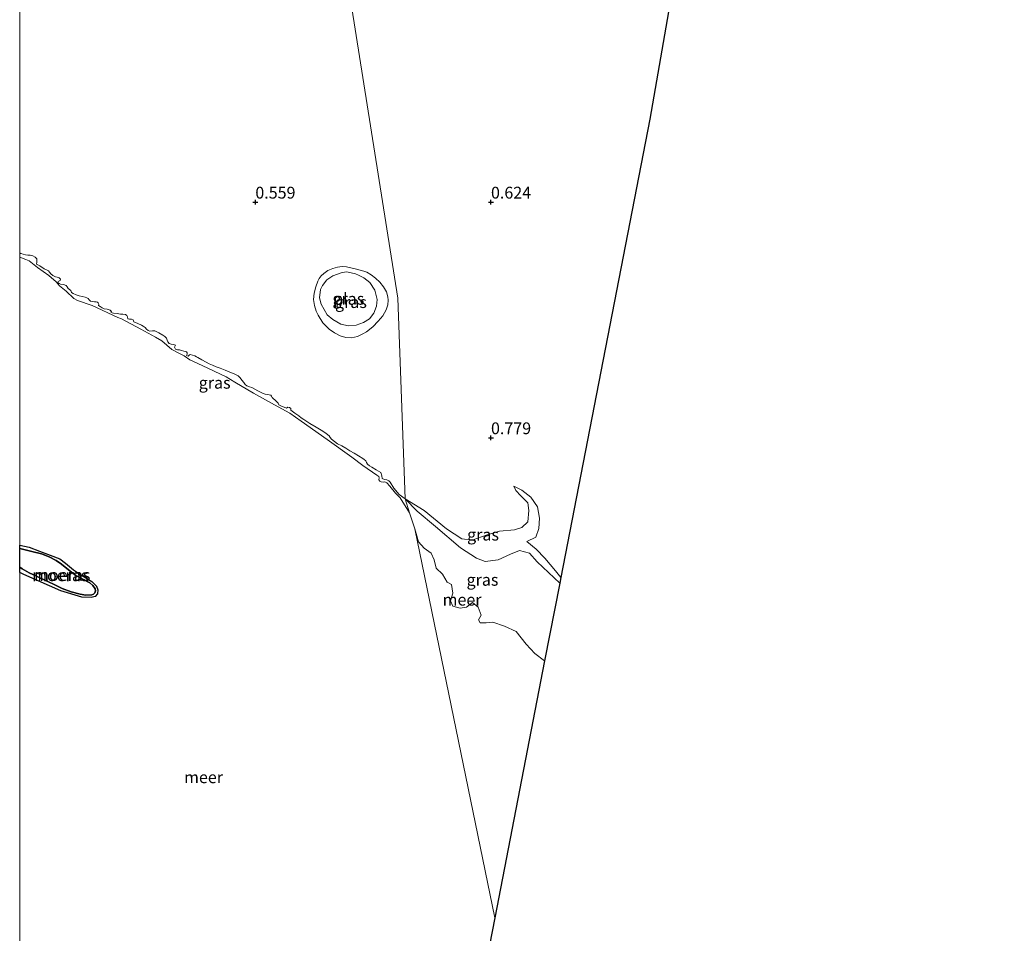
# Model space of a CAD drawing. Units: metres. Extents: x 69997 to 80008, y 399999 to 406253.
# Drawn here: x 70000 to 70209, y 401995 to 402189 of the extents above; entities that cross this region are included whole.
import ezdxf
from ezdxf.enums import TextEntityAlignment as Align

# ---------------------------------------------------------------- set-up
doc = ezdxf.new("R2010")
doc.units = ezdxf.units.M
doc.layers.get('0').update_dxf_attribs({"lineweight": 25})
for name, color, linetype in [('B-ME-GW-HOOGTEPUNT-S-B1', 10, 'Continuous'), ('B-ME-IE-MOERAS-GV-B6', 10, 'Continuous'), ('B-ME-KG-KADASTRAAL-OPNAMEDTMGRENS-L-B1', 10, 'Continuous')]:
    doc.layers.add(name, color=color, linetype=linetype)
for name, color, linetype, lineweight in [('B-ME-GW-KRUINLIJN-L-B1', 93, 'Continuous', 18), ('B-ME-GW-TEENLIJN-L-B1', 93, 'Continuous', 18), ('B-ME-IE-GRASLAND-GV-B6', 93, 'Continuous', 18), ('B-ME-IE-HULPGEOMETRIE-L-B1', 53, 'Continuous', 18), ('B-ME-OB-WATERLIJN-L-B1', 133, 'OB-WATERLIJN', 18), ('B-ME-OG-WATER-GV-B6', 153, 'Continuous', 18)]:
    doc.layers.add(name, color=color, linetype=linetype, lineweight=lineweight)
doc.styles.add('NLCS-ISO', font='NLCS-ISO.TTF')
doc.linetypes.add('OB-WATERLIJN', pattern='A,10,[32,NLCS.SHX,S=2,R=0,X=0,Y=0],-12', length=22)

# ---------------------------------------------------------------- blocks, each defined once
blk = doc.blocks.new('d43dz_FeatureWriter_4_61_FMEBLOCK19')
at = {"layer": 'B-ME-GW-KRUINLIJN-L-B1'}
for points in [[(6, -4.95, 0.44), (7.25, -4.89, 0.44), (7.6, -4.74, 0.44), (7.89, -4.45, 0.44), (8.05, -4.01, 0.44), (7.95, -3.58, 0.44), (7.47, -2.9, 0.44), (6.85, -2.34, 0.44), (5.35, -1.53, 0.44), (3.88, -0.74, 0.44), (2.33, 0.44, 0.44), (0.81, 1.68, 0.44), (-0.28, 2.41, 0.44), (-1.81, 3.23, 0.44), (-3.43, 3.81, 0.44), (-5.45, 4.31, 0.44), (-7.47, 4.8, 0.44), (-8.05, 4.95, 0.44)], [(-8.05, 0.99, 0.44), (-7.5, 0.67, 0.44), (-6.04, -0.2, 0.44), (-4.36, -0.97, 0.44), (-2.69, -1.73, 0.44), (-0.85, -2.63, 0.44), (1, -3.52, 0.44), (2.85, -4.21, 0.44), (4.76, -4.74, 0.44), (6, -4.95, 0.44)]]:
    blk.add_polyline3d(points, dxfattribs=at)
blk = doc.blocks.new('d43dz_FeatureWriter_4_61_FMEBLOCK23')
at = {"layer": 'B-ME-OB-WATERLIJN-L-B1'}
for points in [[(6.86, -5.57, 0.36), (7.74, -5.31, 0.36), (8.2, -4.8, 0.36), (8.29, -3.94, 0.36), (8.01, -3.12, 0.36), (7.01, -2.13, 0.36), (4.83, -0.81, 0.36), (3.14, 0.32, 0.36), (1.45, 1.72, 0.36), (0.2, 2.62, 0.36), (-1.8, 3.45, 0.36), (-4.06, 4.3, 0.36), (-6.31, 5.14, 0.36), (-8.29, 5.57, 0.36)], [(-8.29, -0.22, 0.36), (-7.43, -0.66, 0.36), (0.47, -4.16, 0.36), (4.87, -5.48, 0.36), (6.86, -5.57, 0.36)]]:
    blk.add_polyline3d(points, dxfattribs=at)
blk = doc.blocks.new('hoogtepunt')
for p, q in [((-0.5, 0), (0.5, 0)), ((0, 0.5), (0, -0.5))]:
    blk.add_line(p, q)

msp = doc.modelspace()

# ---------------------------------------------------------------- linework, layer by layer
at = {"layer": 'B-ME-GW-KRUINLIJN-L-B1'}
for points in [[(70000, 402139.2694, 0.5906), (70000.2469, 402139.154, 0.5906), (70000.7174, 402138.9644, 0.5906), (70001.2001, 402138.8179, 0.5906), (70001.7153, 402138.7833, 0.5906), (70002.2347, 402138.7736, 0.5906), (70002.5232, 402138.7157, 0.6206), (70002.8063, 402138.621, 0.6506), (70003.3001, 402138.3742, 0.6506), (70003.6368, 402137.9699, 0.6506), (70003.6682, 402137.6134, 0.6506), (70003.6191, 402137.2552, 0.6506), (70003.552, 402136.8897, 0.6506), (70003.9893, 402136.6558, 0.6506), (70004.2749, 402136.4899, 0.6506), (70004.5593, 402136.322, 0.6506), (70004.8912, 402136.1062, 0.6206), (70005.2195, 402135.8861, 0.5906), (70005.667, 402135.6751, 0.5906), (70006.1133, 402135.4619, 0.5906), (70006.3542, 402135.1485, 0.5906), (70006.5817, 402134.8141, 0.5906), (70007.0627, 402134.4615, 0.6506), (70007.5821, 402134.1715, 0.7106), (70007.9835, 402134.0684, 0.7106), (70008.3915, 402133.9455, 0.7106), (70008.6514, 402133.6492, 0.7106), (70008.5893, 402133.4012, 0.7106), (70008.1635, 402133.1989, 0.7106), (70008.0962, 402133.0435, 0.7106), (70008.1358, 402132.8995, 0.7106), (70008.3994, 402132.7581, 0.7106), (70008.6797, 402132.6499, 0.7106), (70009.2672, 402132.5317, 0.6836), (70009.8316, 402132.3564, 0.6506), (70010.0947, 402132.0602, 0.6806), (70010.3197, 402131.7314, 0.7106), (70010.5978, 402131.514, 0.6788), (70010.873, 402131.2908, 0.6506), (70011.0133, 402130.8188, 0.6506), (70011.3207, 402130.6213, 0.6506), (70011.9492, 402130.3611, 0.6506), (70012.5882, 402130.1419, 0.6506), (70013.2471, 402130.0086, 0.6806), (70013.9087, 402129.878, 0.7106), (70014.2287, 402129.7499, 0.7106), (70014.5294, 402129.5791, 0.7106), (70014.7599, 402129.2814, 0.7106), (70015.0132, 402129.0392, 0.7106), (70015.4462, 402128.962, 0.7106), (70015.8811, 402128.9017, 0.7106), (70016.1913, 402128.8753, 0.7106), (70016.5013, 402128.8263, 0.7106), (70016.6822, 402128.6379, 0.7106), (70016.7689, 402128.3607, 0.7106), (70016.7391, 402128.1037, 0.7106), (70017.091, 402127.8659, 0.7106), (70017.5149, 402127.6239, 0.7106), (70017.9434, 402127.3976, 0.7106), (70018.562, 402127.2824, 0.7106), (70019.2013, 402127.1093, 0.7106), (70019.4817, 402126.8147, 0.7106), (70019.3517, 402126.6485, 0.7106), (70019.6262, 402126.5183, 0.7106), (70019.9136, 402126.4637, 0.7106), (70020.652, 402126.3578, 0.7106), (70021.3906, 402126.261, 0.7106), (70021.9136, 402126.2201, 0.7106), (70022.4371, 402126.1644, 0.7106), (70022.7141, 402125.9676, 0.7106), (70022.9087, 402125.6558, 0.7106), (70022.9166, 402125.2836, 0.7106), (70023.3024, 402125.2073, 0.7106), (70023.6974, 402125.1843, 0.7106), (70024.0664, 402125.0325, 0.7106), (70024.2359, 402124.6151, 0.7106), (70025.0329, 402124.2778, 0.7106), (70025.8319, 402123.9393, 0.7106), (70026.2225, 402123.6899, 0.7106), (70026.6015, 402123.4243, 0.7106), (70026.9142, 402123.0881, 0.7406), (70027.2402, 402122.7644, 0.7706), (70027.5844, 402122.6722, 0.7612), (70028.159, 402122.7419, 0.7295), (70028.7097, 402122.7103, 0.7106), (70029.5469, 402122.3098, 0.7106), (70030.3587, 402121.8242, 0.7106), (70030.7956, 402121.5225, 0.7106), (70031.168, 402121.1515, 0.7106), (70031.2941, 402120.7533, 0.7106), (70031.4556, 402120.3606, 0.7106), (70031.7217, 402120.0615, 0.7106), (70032.1454, 402119.9086, 0.7106), (70032.5746, 402119.7955, 0.7106), (70032.8284, 402119.7527, 0.7106), (70033.0808, 402119.6612, 0.7106), (70032.8676, 402119.246, 0.7106), (70033.0472, 402118.8398, 0.7106), (70033.4663, 402118.7128, 0.7106), (70033.8837, 402118.6901, 0.7106), (70034.3581, 402118.5544, 0.6806), (70034.8326, 402118.4183, 0.6506), (70035.113, 402118.3472, 0.6506), (70035.3934, 402118.2548, 0.6506), (70035.5215, 402118.0558, 0.6506), (70035.5438, 402117.7939, 0.6506), (70035.4212, 402117.4791, 0.6506), (70035.7568, 402117.3575, 0.6506), (70035.9601, 402117.5346, 0.6506), (70036.1763, 402117.6872, 0.6506), (70036.6855, 402117.5747, 0.6506), (70037.1909, 402117.3761, 0.6506), (70037.498, 402117.2124, 0.6506), (70037.8026, 402117.0448, 0.6506), (70038.6692, 402116.5347, 0.6506), (70039.5427, 402116.0356, 0.6506), (70040.2086, 402115.7097, 0.6506), (70040.8912, 402115.4218, 0.6506), (70041.7206, 402115.0963, 0.6806), (70042.5498, 402114.7704, 0.7106), (70043.5751, 402114.3597, 0.6806), (70044.5997, 402113.947, 0.6506), (70045.4816, 402113.5816, 0.6506), (70046.3494, 402113.1724, 0.6506), (70046.5924, 402112.9841, 0.6506), (70046.7957, 402112.7477, 0.6506), (70047.162, 402112.2452, 0.6506), (70047.5259, 402111.741, 0.6506), (70047.8488, 402111.3598, 0.6249), (70048.2302, 402111.0418, 0.5906), (70048.7261, 402110.844, 0.5832), (70049.2268, 402110.6659, 0.5906), (70049.8812, 402110.326, 0.6543), (70050.536, 402109.9864, 0.7106), (70051.0765, 402109.7078, 0.6506), (70051.6258, 402109.4448, 0.5906), (70052.1139, 402109.2984, 0.5906), (70052.6161, 402109.1964, 0.5906), (70052.9393, 402109.1493, 0.5906), (70053.2596, 402109.0796, 0.5906), (70053.4332, 402108.8504, 0.5906), (70053.5717, 402108.5736, 0.5906), (70053.8494, 402108.3101, 0.6206), (70054.1293, 402108.048, 0.6506), (70054.4966, 402107.715, 0.6506), (70054.8638, 402107.3822, 0.6506), (70054.9554, 402107.0355, 0.6506), (70055.2361, 402106.8703, 0.6506), (70055.5337, 402106.7345, 0.6506), (70056.0899, 402106.5035, 0.6506), (70056.6384, 402106.3214, 0.6506), (70056.9279, 402106.485, 0.6506), (70057.2323, 402106.4262, 0.6506), (70057.5354, 402106.2386, 0.6506), (70057.5655, 402105.8463, 0.6506), (70058.4029, 402105.2618, 0.6506), (70059.2393, 402104.674, 0.6506), (70059.74, 402104.2742, 0.6506), (70060.2559, 402103.8946, 0.6506), (70061.5936, 402103.0644, 0.6506), (70062.9416, 402102.2514, 0.6506), (70063.6315, 402101.8388, 0.6506), (70064.3218, 402101.4264, 0.6506), (70065.0002, 402100.9625, 0.6506), (70065.6357, 402100.4383, 0.6506), (70065.9106, 402100.0928, 0.6788), (70066.1805, 402099.7417, 0.7106), (70066.7941, 402099.2046, 0.6824), (70067.4631, 402098.7415, 0.6506), (70068.3184, 402098.2875, 0.6825), (70069.1667, 402097.8262, 0.7106), (70070.0551, 402097.2747, 0.6776), (70070.9434, 402096.7229, 0.6506), (70071.8625, 402096.172, 0.6832), (70072.7837, 402095.6229, 0.7106), (70073.1131, 402095.3852, 0.7106), (70073.4149, 402095.1116, 0.7106), (70073.6012, 402094.746, 0.7106), (70073.8012, 402094.3964, 0.7106), (70074.2367, 402094.079, 0.6806), (70074.6922, 402093.7917, 0.6506), (70075.6446, 402093.2326, 0.6506), (70076.5971, 402092.6736, 0.6506), (70076.8568, 402091.949, 0.6206), (70076.9233, 402091.3453, 0.6206), (70077.4341, 402091.172, 0.6206), (70077.9164, 402091.125, 0.6206), (70078.2921, 402090.8907, 0.6206), (70078.6077, 402090.589, 0.6206), (70079.4154, 402089.3244, 0.5606), (70080.5265, 402087.9705, 0.5606), (70081.806, 402087.055, 0.469)], [(70070.4188, 402121.2325, 0.8606), (70069.2077, 402121.2741, 0.8606), (70067.998, 402121.6431, 0.8606), (70066.7665, 402122.2605, 0.8139), (70065.6538, 402123.0791, 0.7406), (70064.35, 402124.4467, 0.6692), (70063.3187, 402126.0479, 0.6206), (70062.9329, 402126.8716, 0.6321), (70062.5348, 402128.1197, 0.6981), (70062.3674, 402129.3841, 0.7406), (70062.4696, 402130.7244, 0.7406), (70062.8081, 402132.0665, 0.7406), (70063.2553, 402133.2785, 0.7406), (70063.5618, 402133.8429, 0.7406), (70063.968, 402134.3806, 0.7406), (70064.5137, 402134.9135, 0.7406), (70065.4161, 402135.522, 0.7406), (70066.4192, 402135.9295, 0.7406), (70067.4109, 402136.2028, 0.7406), (70068.4144, 402136.3914, 0.7406), (70069.3107, 402136.3087, 0.7406), (70071.1604, 402135.8482, 0.7406), (70073.0101, 402135.3876, 0.7406), (70073.6831, 402135.1394, 0.7406), (70074.6066, 402134.5627, 0.7406), (70075.4857, 402133.8731, 0.7406), (70076.4076, 402133.0412, 0.7406), (70077.2109, 402132.0655, 0.7406), (70077.7957, 402131.0078, 0.7406), (70078.1255, 402129.898, 0.7406), (70078.2032, 402129.2288, 0.7593), (70078.1269, 402128.1969, 0.8226), (70077.7919, 402127.1997, 0.8606), (70077.0228, 402125.923, 0.8606), (70076.0852, 402124.773, 0.8606), (70074.9231, 402123.5817, 0.8606), (70073.6052, 402122.5203, 0.8606), (70072.8378, 402122.0451, 0.8606), (70071.6457, 402121.5201, 0.8606), (70070.4188, 402121.2325, 0.8606)], [(70081.806, 402087.055, 0.469), (70085.795, 402084.612, 0.636), (70090.588, 402080.7, 0.742), (70093.847, 402078.596, 0.787), (70095.975, 402078.282, 0.832), (70099.164, 402079.423, 0.885), (70101.791, 402080.218, 0.987), (70105.001, 402080.465, 0.983), (70106.516, 402080.983, 1.068), (70107.801, 402082.186, 1.097), (70108.022, 402084.597, 1.113), (70107.82, 402086.21, 1.088), (70106.305, 402087.685, 0.987), (70105.24, 402088.834, 0.901), (70104.874, 402089.77, 0.881)], [(70107.618, 402077.986, 0.864), (70109.62, 402076.397, 0.848), (70111.409, 402074.442, 0.787), (70113.662, 402071.777, 0.779), (70114.815, 402070.358, 0.836)]]:
    msp.add_polyline3d(points, dxfattribs=at)
at = {"layer": 'B-ME-GW-TEENLIJN-L-B1'}
for points in [[(70104.874, 402089.77, 0.881), (70106.568, 402088.871, 0.872), (70108.483, 402087.389, 0.868), (70109.869, 402085.389, 0.877), (70110.275, 402082.986, 0.868), (70110.155, 402080.797, 0.819), (70109.502, 402078.953, 0.807), (70107.618, 402077.986, 0.864)], [(70114.585, 402069.169, 0.583), (70109.813, 402073.718, 0.514), (70108.138, 402075.534, 0.51), (70106.025, 402076.076, 0.506), (70104.143, 402075.337, 0.522), (70101.509, 402074.143, 0.554), (70098.743, 402073.8, 0.497), (70096.932, 402074.457, 0.493), (70093.55, 402076.642, 0.489), (70088.201, 402081.16, 0.485), (70084.35, 402084.426, 0.457), (70081.806, 402087.055, 0.469)]]:
    msp.add_polyline3d(points, dxfattribs=at)
at = {"layer": 'B-ME-IE-GRASLAND-GV-B6'}
for points in [[(70051.693, 402309.854, 0.636), (70080.226, 402129.617, 0.681), (70081.806, 402087.055, 0.469), (70080.5265, 402087.9705, 0.5606), (70079.4154, 402089.3244, 0.5606), (70078.6077, 402090.589, 0.6206), (70078.2921, 402090.8907, 0.6206), (70077.9164, 402091.125, 0.6206), (70077.4341, 402091.172, 0.6206), (70076.9233, 402091.3453, 0.6206), (70076.8568, 402091.949, 0.6206), (70076.5971, 402092.6736, 0.6506), (70075.6446, 402093.2326, 0.6506), (70074.6922, 402093.7917, 0.6506), (70074.2367, 402094.079, 0.6806), (70073.8012, 402094.3964, 0.7106), (70073.6012, 402094.746, 0.7106), (70073.4149, 402095.1116, 0.7106), (70073.1131, 402095.3852, 0.7106), (70072.7837, 402095.6229, 0.7106), (70071.8625, 402096.172, 0.6832), (70070.9434, 402096.7229, 0.6506), (70070.0551, 402097.2747, 0.6776), (70069.1667, 402097.8262, 0.7106), (70068.3184, 402098.2875, 0.6825), (70067.4631, 402098.7415, 0.6506), (70066.7941, 402099.2046, 0.6824), (70066.1805, 402099.7417, 0.7106), (70065.9106, 402100.0928, 0.6788), (70065.6357, 402100.4383, 0.6506), (70065.0002, 402100.9625, 0.6506), (70064.3218, 402101.4264, 0.6506), (70063.6315, 402101.8388, 0.6506), (70062.9416, 402102.2514, 0.6506), (70061.5936, 402103.0644, 0.6506), (70060.2559, 402103.8946, 0.6506), (70059.74, 402104.2742, 0.6506), (70059.2393, 402104.674, 0.6506), (70058.4029, 402105.2618, 0.6506), (70057.5655, 402105.8463, 0.6506), (70057.5354, 402106.2386, 0.6506), (70057.2323, 402106.4262, 0.6506), (70056.9279, 402106.485, 0.6506), (70056.6384, 402106.3214, 0.6506), (70056.0899, 402106.5035, 0.6506), (70055.5337, 402106.7345, 0.6506), (70055.2361, 402106.8703, 0.6506), (70054.9554, 402107.0355, 0.6506), (70054.8638, 402107.3822, 0.6506), (70054.4966, 402107.715, 0.6506), (70054.1293, 402108.048, 0.6506), (70053.8494, 402108.3101, 0.6206), (70053.5717, 402108.5736, 0.5906), (70053.4332, 402108.8504, 0.5906), (70053.2596, 402109.0796, 0.5906), (70052.9393, 402109.1493, 0.5906), (70052.6161, 402109.1964, 0.5906), (70052.1139, 402109.2984, 0.5906), (70051.6258, 402109.4448, 0.5906), (70051.0765, 402109.7078, 0.6506), (70050.536, 402109.9864, 0.7106), (70049.8812, 402110.326, 0.6543), (70049.2268, 402110.6659, 0.5906), (70048.7261, 402110.844, 0.5832), (70048.2302, 402111.0418, 0.5906), (70047.8488, 402111.3598, 0.6249), (70047.5259, 402111.741, 0.6506), (70047.162, 402112.2452, 0.6506), (70046.7957, 402112.7477, 0.6506), (70046.5924, 402112.9841, 0.6506), (70046.3494, 402113.1724, 0.6506), (70045.4816, 402113.5816, 0.6506), (70044.5997, 402113.947, 0.6506), (70043.5751, 402114.3597, 0.6806), (70042.5498, 402114.7704, 0.7106), (70041.7206, 402115.0963, 0.6806), (70040.8912, 402115.4218, 0.6506), (70040.2086, 402115.7097, 0.6506), (70039.5427, 402116.0356, 0.6506), (70038.6692, 402116.5347, 0.6506), (70037.8026, 402117.0448, 0.6506), (70037.498, 402117.2124, 0.6506), (70037.1909, 402117.3761, 0.6506), (70036.6855, 402117.5747, 0.6506), (70036.1763, 402117.6872, 0.6506), (70035.9601, 402117.5346, 0.6506), (70035.7568, 402117.3575, 0.6506), (70035.4212, 402117.4791, 0.6506), (70035.5438, 402117.7939, 0.6506), (70035.5215, 402118.0558, 0.6506), (70035.3934, 402118.2548, 0.6506), (70035.113, 402118.3472, 0.6506), (70034.8326, 402118.4183, 0.6506), (70034.3581, 402118.5544, 0.6806), (70033.8837, 402118.6901, 0.7106), (70033.4663, 402118.7128, 0.7106), (70033.0472, 402118.8398, 0.7106), (70032.8676, 402119.246, 0.7106), (70033.0808, 402119.6612, 0.7106), (70032.8284, 402119.7527, 0.7106), (70032.5746, 402119.7955, 0.7106), (70032.1454, 402119.9086, 0.7106), (70031.7217, 402120.0615, 0.7106), (70031.4556, 402120.3606, 0.7106), (70031.2941, 402120.7533, 0.7106), (70031.168, 402121.1515, 0.7106), (70030.7956, 402121.5225, 0.7106), (70030.3587, 402121.8242, 0.7106), (70029.5469, 402122.3098, 0.7106), (70028.7097, 402122.7103, 0.7106), (70028.159, 402122.7419, 0.7295), (70027.5844, 402122.6722, 0.7612), (70027.2402, 402122.7644, 0.7706), (70026.9142, 402123.0881, 0.7406), (70026.6015, 402123.4243, 0.7106), (70026.2225, 402123.6899, 0.7106), (70025.8319, 402123.9393, 0.7106), (70025.0329, 402124.2778, 0.7106), (70024.2359, 402124.6151, 0.7106), (70024.0664, 402125.0325, 0.7106), (70023.6974, 402125.1843, 0.7106), (70023.3024, 402125.2073, 0.7106), (70022.9166, 402125.2836, 0.7106), (70022.9087, 402125.6558, 0.7106), (70022.7141, 402125.9676, 0.7106), (70022.4371, 402126.1644, 0.7106), (70021.9136, 402126.2201, 0.7106), (70021.3906, 402126.261, 0.7106), (70020.652, 402126.3578, 0.7106), (70019.9136, 402126.4637, 0.7106), (70019.6262, 402126.5183, 0.7106), (70019.3517, 402126.6485, 0.7106), (70019.4817, 402126.8147, 0.7106), (70019.2013, 402127.1093, 0.7106), (70018.562, 402127.2824, 0.7106), (70017.9434, 402127.3976, 0.7106), (70017.5149, 402127.6239, 0.7106), (70017.091, 402127.8659, 0.7106), (70016.7391, 402128.1037, 0.7106), (70016.7689, 402128.3607, 0.7106), (70016.6822, 402128.6379, 0.7106), (70016.5013, 402128.8263, 0.7106), (70016.1913, 402128.8753, 0.7106), (70015.8811, 402128.9017, 0.7106), (70015.4462, 402128.962, 0.7106), (70015.0132, 402129.0392, 0.7106), (70014.7599, 402129.2814, 0.7106), (70014.5294, 402129.5791, 0.7106), (70014.2287, 402129.7499, 0.7106), (70013.9087, 402129.878, 0.7106), (70013.2471, 402130.0086, 0.6806), (70012.5882, 402130.1419, 0.6506), (70011.9492, 402130.3611, 0.6506), (70011.3207, 402130.6213, 0.6506), (70011.0133, 402130.8188, 0.6506), (70010.873, 402131.2908, 0.6506), (70010.5978, 402131.514, 0.6788), (70010.3197, 402131.7314, 0.7106), (70010.0947, 402132.0602, 0.6806), (70009.8316, 402132.3564, 0.6506), (70009.2672, 402132.5317, 0.6836), (70008.6797, 402132.6499, 0.7106), (70008.3994, 402132.7581, 0.7106), (70008.1358, 402132.8995, 0.7106), (70008.0962, 402133.0435, 0.7106), (70008.1635, 402133.1989, 0.7106), (70008.5893, 402133.4012, 0.7106), (70008.6514, 402133.6492, 0.7106), (70008.3915, 402133.9455, 0.7106), (70007.9835, 402134.0684, 0.7106), (70007.5821, 402134.1715, 0.7106), (70007.0627, 402134.4615, 0.6506), (70006.5817, 402134.8141, 0.5906), (70006.3542, 402135.1485, 0.5906), (70006.1133, 402135.4619, 0.5906), (70005.667, 402135.6751, 0.5906), (70005.2195, 402135.8861, 0.5906), (70004.8912, 402136.1062, 0.6206), (70004.5593, 402136.322, 0.6506), (70004.2749, 402136.4899, 0.6506), (70003.9893, 402136.6558, 0.6506), (70003.552, 402136.8897, 0.6506), (70003.6191, 402137.2552, 0.6506), (70003.6682, 402137.6134, 0.6506), (70003.6368, 402137.9699, 0.6506), (70003.3001, 402138.3742, 0.6506), (70002.8063, 402138.621, 0.6506), (70002.5232, 402138.7157, 0.6206), (70002.2347, 402138.7736, 0.5906), (70001.7153, 402138.7833, 0.5906), (70001.2001, 402138.8179, 0.5906), (70000.7174, 402138.9644, 0.5906), (70000.2469, 402139.154, 0.5906), (70000, 402139.2694, 0.5906), (70000, 402287.9096, 0.6904)], [(70081.806, 402087.055, 0.469), (70080.226, 402129.617, 0.681), (70051.693, 402309.854, 0.636)], [(70154.806, 402288.928, 0.799), (70133.69, 402167.606, 0.734), (70114.815, 402070.358, 0.836), (70113.662, 402071.777, 0.779), (70111.409, 402074.442, 0.787), (70109.62, 402076.397, 0.848), (70107.618, 402077.986, 0.864), (70109.502, 402078.953, 0.807), (70110.155, 402080.797, 0.819), (70110.275, 402082.986, 0.868), (70109.869, 402085.389, 0.877), (70108.483, 402087.389, 0.868), (70106.568, 402088.871, 0.872), (70104.874, 402089.77, 0.881), (70105.24, 402088.834, 0.901), (70106.305, 402087.685, 0.987), (70107.82, 402086.21, 1.088), (70108.022, 402084.597, 1.113), (70107.801, 402082.186, 1.097), (70106.516, 402080.983, 1.068), (70105.001, 402080.465, 0.983), (70101.791, 402080.218, 0.987), (70099.164, 402079.423, 0.885), (70095.975, 402078.282, 0.832), (70093.847, 402078.596, 0.787), (70090.588, 402080.7, 0.742), (70085.795, 402084.612, 0.636), (70081.806, 402087.055, 0.469)], [(70000, 402138.314, 0.364), (70000, 402139.2694, 0.5906), (70000.2469, 402139.154, 0.5906), (70000.7174, 402138.9644, 0.5906), (70001.2001, 402138.8179, 0.5906), (70001.7153, 402138.7833, 0.5906), (70002.2347, 402138.7736, 0.5906), (70002.5232, 402138.7157, 0.6206), (70002.8063, 402138.621, 0.6506), (70003.3001, 402138.3742, 0.6506), (70003.6368, 402137.9699, 0.6506), (70003.6682, 402137.6134, 0.6506), (70003.6191, 402137.2552, 0.6506), (70003.552, 402136.8897, 0.6506), (70003.9893, 402136.6558, 0.6506), (70004.2749, 402136.4899, 0.6506), (70004.5593, 402136.322, 0.6506), (70004.8912, 402136.1062, 0.6206), (70005.2195, 402135.8861, 0.5906), (70005.667, 402135.6751, 0.5906), (70006.1133, 402135.4619, 0.5906), (70006.3542, 402135.1485, 0.5906), (70006.5817, 402134.8141, 0.5906), (70007.0627, 402134.4615, 0.6506), (70007.5821, 402134.1715, 0.7106), (70007.9835, 402134.0684, 0.7106), (70008.3915, 402133.9455, 0.7106), (70008.6514, 402133.6492, 0.7106), (70008.5893, 402133.4012, 0.7106), (70008.1635, 402133.1989, 0.7106), (70008.0962, 402133.0435, 0.7106), (70008.1358, 402132.8995, 0.7106), (70008.3994, 402132.7581, 0.7106), (70008.6797, 402132.6499, 0.7106), (70009.2672, 402132.5317, 0.6836), (70009.8316, 402132.3564, 0.6506), (70010.0947, 402132.0602, 0.6806), (70010.3197, 402131.7314, 0.7106), (70010.5978, 402131.514, 0.6788), (70010.873, 402131.2908, 0.6506), (70011.0133, 402130.8188, 0.6506), (70011.3207, 402130.6213, 0.6506), (70011.9492, 402130.3611, 0.6506), (70012.5882, 402130.1419, 0.6506), (70013.2471, 402130.0086, 0.6806), (70013.9087, 402129.878, 0.7106), (70014.2287, 402129.7499, 0.7106), (70014.5294, 402129.5791, 0.7106), (70014.7599, 402129.2814, 0.7106), (70015.0132, 402129.0392, 0.7106), (70015.4462, 402128.962, 0.7106), (70015.8811, 402128.9017, 0.7106), (70016.1913, 402128.8753, 0.7106), (70016.5013, 402128.8263, 0.7106), (70016.6822, 402128.6379, 0.7106), (70016.7689, 402128.3607, 0.7106), (70016.7391, 402128.1037, 0.7106), (70017.091, 402127.8659, 0.7106), (70017.5149, 402127.6239, 0.7106), (70017.9434, 402127.3976, 0.7106), (70018.562, 402127.2824, 0.7106), (70019.2013, 402127.1093, 0.7106), (70019.4817, 402126.8147, 0.7106), (70019.3517, 402126.6485, 0.7106), (70019.6262, 402126.5183, 0.7106), (70019.9136, 402126.4637, 0.7106), (70020.652, 402126.3578, 0.7106), (70021.3906, 402126.261, 0.7106), (70021.9136, 402126.2201, 0.7106), (70022.4371, 402126.1644, 0.7106), (70022.7141, 402125.9676, 0.7106), (70022.9087, 402125.6558, 0.7106), (70022.9166, 402125.2836, 0.7106), (70023.3024, 402125.2073, 0.7106), (70023.6974, 402125.1843, 0.7106), (70024.0664, 402125.0325, 0.7106), (70024.2359, 402124.6151, 0.7106), (70025.0329, 402124.2778, 0.7106), (70025.8319, 402123.9393, 0.7106), (70026.2225, 402123.6899, 0.7106), (70026.6015, 402123.4243, 0.7106), (70026.9142, 402123.0881, 0.7406), (70027.2402, 402122.7644, 0.7706), (70027.5844, 402122.6722, 0.7612), (70028.159, 402122.7419, 0.7295), (70028.7097, 402122.7103, 0.7106), (70029.5469, 402122.3098, 0.7106), (70030.3587, 402121.8242, 0.7106), (70030.7956, 402121.5225, 0.7106), (70031.168, 402121.1515, 0.7106), (70031.2941, 402120.7533, 0.7106), (70031.4556, 402120.3606, 0.7106), (70031.7217, 402120.0615, 0.7106), (70032.1454, 402119.9086, 0.7106), (70032.5746, 402119.7955, 0.7106), (70032.8284, 402119.7527, 0.7106), (70033.0808, 402119.6612, 0.7106), (70032.8676, 402119.246, 0.7106), (70033.0472, 402118.8398, 0.7106), (70033.4663, 402118.7128, 0.7106), (70033.8837, 402118.6901, 0.7106), (70034.3581, 402118.5544, 0.6806), (70034.8326, 402118.4183, 0.6506), (70035.113, 402118.3472, 0.6506), (70035.3934, 402118.2548, 0.6506), (70035.5215, 402118.0558, 0.6506), (70035.5438, 402117.7939, 0.6506), (70035.4212, 402117.4791, 0.6506), (70035.7568, 402117.3575, 0.6506), (70035.9601, 402117.5346, 0.6506), (70036.1763, 402117.6872, 0.6506), (70036.6855, 402117.5747, 0.6506), (70037.1909, 402117.3761, 0.6506), (70037.498, 402117.2124, 0.6506), (70037.8026, 402117.0448, 0.6506), (70038.6692, 402116.5347, 0.6506), (70039.5427, 402116.0356, 0.6506), (70040.2086, 402115.7097, 0.6506), (70040.8912, 402115.4218, 0.6506), (70041.7206, 402115.0963, 0.6806), (70042.5498, 402114.7704, 0.7106), (70043.5751, 402114.3597, 0.6806), (70044.5997, 402113.947, 0.6506), (70045.4816, 402113.5816, 0.6506), (70046.3494, 402113.1724, 0.6506), (70046.5924, 402112.9841, 0.6506), (70046.7957, 402112.7477, 0.6506), (70047.162, 402112.2452, 0.6506), (70047.5259, 402111.741, 0.6506), (70047.8488, 402111.3598, 0.6249), (70048.2302, 402111.0418, 0.5906), (70048.7261, 402110.844, 0.5832), (70049.2268, 402110.6659, 0.5906), (70049.8812, 402110.326, 0.6543), (70050.536, 402109.9864, 0.7106), (70051.0765, 402109.7078, 0.6506), (70051.6258, 402109.4448, 0.5906), (70052.1139, 402109.2984, 0.5906), (70052.6161, 402109.1964, 0.5906), (70052.9393, 402109.1493, 0.5906), (70053.2596, 402109.0796, 0.5906), (70053.4332, 402108.8504, 0.5906), (70053.5717, 402108.5736, 0.5906), (70053.8494, 402108.3101, 0.6206), (70054.1293, 402108.048, 0.6506), (70054.4966, 402107.715, 0.6506), (70054.8638, 402107.3822, 0.6506), (70054.9554, 402107.0355, 0.6506), (70055.2361, 402106.8703, 0.6506), (70055.5337, 402106.7345, 0.6506), (70056.0899, 402106.5035, 0.6506), (70056.6384, 402106.3214, 0.6506), (70056.9279, 402106.485, 0.6506), (70057.2323, 402106.4262, 0.6506), (70057.5354, 402106.2386, 0.6506), (70057.5655, 402105.8463, 0.6506), (70058.4029, 402105.2618, 0.6506), (70059.2393, 402104.674, 0.6506), (70059.74, 402104.2742, 0.6506), (70060.2559, 402103.8946, 0.6506), (70061.5936, 402103.0644, 0.6506), (70062.9416, 402102.2514, 0.6506), (70063.6315, 402101.8388, 0.6506), (70064.3218, 402101.4264, 0.6506), (70065.0002, 402100.9625, 0.6506), (70065.6357, 402100.4383, 0.6506), (70065.9106, 402100.0928, 0.6788), (70066.1805, 402099.7417, 0.7106), (70066.7941, 402099.2046, 0.6824), (70067.4631, 402098.7415, 0.6506), (70068.3184, 402098.2875, 0.6825), (70069.1667, 402097.8262, 0.7106), (70070.0551, 402097.2747, 0.6776), (70070.9434, 402096.7229, 0.6506), (70071.8625, 402096.172, 0.6832), (70072.7837, 402095.6229, 0.7106), (70073.1131, 402095.3852, 0.7106), (70073.4149, 402095.1116, 0.7106), (70073.6012, 402094.746, 0.7106), (70073.8012, 402094.3964, 0.7106), (70074.2367, 402094.079, 0.6806), (70074.6922, 402093.7917, 0.6506), (70075.6446, 402093.2326, 0.6506), (70076.5971, 402092.6736, 0.6506), (70076.8568, 402091.949, 0.6206), (70076.9233, 402091.3453, 0.6206), (70077.4341, 402091.172, 0.6206), (70077.9164, 402091.125, 0.6206), (70078.2921, 402090.8907, 0.6206), (70078.6077, 402090.589, 0.6206), (70079.4154, 402089.3244, 0.5606), (70080.5265, 402087.9705, 0.5606), (70081.806, 402087.055, 0.469), (70082.7449, 402084.1149, 0.4074), (70080.6952, 402087.2555, 0.364), (70079.7097, 402088.2755, 0.364), (70078.5345, 402089.7269, 0.364), (70077.8685, 402090.472, 0.364), (70077.6257, 402090.618, 0.364), (70077.3527, 402090.6397, 0.364), (70077.0984, 402090.6145, 0.364), (70076.6811, 402090.6439, 0.364), (70076.4253, 402090.8318, 0.364), (70076.2133, 402091.0914, 0.364), (70076.2728, 402091.5424, 0.364), (70076.1951, 402091.783, 0.364), (70075.9981, 402091.9358, 0.364), (70075.7852, 402092.1009, 0.2606), (70072.8294, 402094.17, 0.364), (70070.465, 402095.9064, 0.364), (70065.2341, 402099.6311, 0.364), (70059.6973, 402103.511, 0.364), (70057.3127, 402105.2251, 0.364), (70054.0945, 402107.0041, 0.364), (70049.5842, 402109.5073, 0.364), (70045.6366, 402111.8254, 0.364), (70043.8338, 402112.9717, 0.364), (70038.7329, 402115.3602, 0.364), (70036.0965, 402116.5715, 0.364), (70034.9052, 402117.4072, 0.364), (70033.7691, 402117.99, 0.364), (70032.2604, 402118.7886, 0.364), (70030.1689, 402120.6025, 0.364), (70028.8099, 402121.3872, 0.364), (70025.6809, 402123.0855, 0.364), (70021.6143, 402125.2272, 0.364), (70020.8551, 402125.509, 0.364), (70015.3816, 402128.1134, 0.364), (70012.2438, 402129.1292, 0.364), (70011.5207, 402129.5407, 0.364), (70009.8891, 402131.1004, 0.364), (70008.4686, 402132.2658, 0.364), (70007.7042, 402133.0802, 0.364), (70006.168, 402134.4315, 0.364), (70003.7814, 402136.1881, 0.364), (70002.0084, 402137.5916, 0.364), (70001.3341, 402137.8776, 0.364), (70000, 402138.314, 0.364)], [(70070.4188, 402121.2325, 0.8606), (70071.6457, 402121.5201, 0.8606), (70072.8378, 402122.0451, 0.8606), (70073.6052, 402122.5203, 0.8606), (70074.9231, 402123.5817, 0.8606), (70076.0852, 402124.773, 0.8606), (70077.0228, 402125.923, 0.8606), (70077.7919, 402127.1997, 0.8606), (70078.1269, 402128.1969, 0.8226), (70078.2032, 402129.2288, 0.7593), (70078.1255, 402129.898, 0.7406), (70077.7957, 402131.0078, 0.7406), (70077.2109, 402132.0655, 0.7406), (70076.4076, 402133.0412, 0.7406), (70075.4857, 402133.8731, 0.7406), (70074.6066, 402134.5627, 0.7406), (70073.6831, 402135.1394, 0.7406), (70073.0101, 402135.3876, 0.7406), (70071.1604, 402135.8482, 0.7406), (70069.3107, 402136.3087, 0.7406), (70068.4144, 402136.3914, 0.7406), (70067.4109, 402136.2028, 0.7406), (70066.4192, 402135.9295, 0.7406), (70065.4161, 402135.522, 0.7406), (70064.5137, 402134.9135, 0.7406), (70063.968, 402134.3806, 0.7406), (70063.5618, 402133.8429, 0.7406), (70063.2553, 402133.2785, 0.7406), (70062.8081, 402132.0665, 0.7406), (70062.4696, 402130.7244, 0.7406), (70062.3674, 402129.3841, 0.7406), (70062.5348, 402128.1197, 0.6981), (70062.9329, 402126.8716, 0.6321), (70063.3187, 402126.0479, 0.6206), (70064.35, 402124.4467, 0.6692), (70065.6538, 402123.0791, 0.7406), (70066.7665, 402122.2605, 0.8139), (70067.998, 402121.6431, 0.8606), (70069.2077, 402121.2741, 0.8606), (70070.4188, 402121.2325, 0.8606)], [(70070.4188, 402121.2325, 0.8606), (70069.2077, 402121.2741, 0.8606), (70067.998, 402121.6431, 0.8606), (70066.7665, 402122.2605, 0.8139), (70065.6538, 402123.0791, 0.7406), (70064.35, 402124.4467, 0.6692), (70063.3187, 402126.0479, 0.6206), (70062.9329, 402126.8716, 0.6321), (70062.5348, 402128.1197, 0.6981), (70062.3674, 402129.3841, 0.7406), (70062.4696, 402130.7244, 0.7406), (70062.8081, 402132.0665, 0.7406), (70063.2553, 402133.2785, 0.7406), (70063.5618, 402133.8429, 0.7406), (70063.968, 402134.3806, 0.7406), (70064.5137, 402134.9135, 0.7406), (70065.4161, 402135.522, 0.7406), (70066.4192, 402135.9295, 0.7406), (70067.4109, 402136.2028, 0.7406), (70068.4144, 402136.3914, 0.7406), (70069.3107, 402136.3087, 0.7406), (70071.1604, 402135.8482, 0.7406), (70073.0101, 402135.3876, 0.7406), (70073.6831, 402135.1394, 0.7406), (70074.6066, 402134.5627, 0.7406), (70075.4857, 402133.8731, 0.7406), (70076.4076, 402133.0412, 0.7406), (70077.2109, 402132.0655, 0.7406), (70077.7957, 402131.0078, 0.7406), (70078.1255, 402129.898, 0.7406), (70078.2032, 402129.2288, 0.7593), (70078.1269, 402128.1969, 0.8226), (70077.7919, 402127.1997, 0.8606), (70077.0228, 402125.923, 0.8606), (70076.0852, 402124.773, 0.8606), (70074.9231, 402123.5817, 0.8606), (70073.6052, 402122.5203, 0.8606), (70072.8378, 402122.0451, 0.8606), (70071.6457, 402121.5201, 0.8606), (70070.4188, 402121.2325, 0.8606)], [(70069.7395, 402123.7949, 0.5006), (70071.4125, 402123.9001, 0.5006), (70072.9331, 402124.5084, 0.5006), (70074.191, 402125.2739, 0.5006), (70075.1535, 402126.4288, 0.5006), (70075.7155, 402127.9468, 0.5006), (70075.858, 402129.3586, 0.5006), (70075.3756, 402131.3775, 0.5006), (70074.2987, 402132.9622, 0.5006), (70073.0372, 402133.9843, 0.5006), (70071.9059, 402134.5383, 0.5006), (70071.2437, 402134.7793, 0.5006), (70069.3855, 402135.2271, 0.5006), (70068.3927, 402135.1134, 0.5006), (70066.4748, 402134.3787, 0.5006), (70065.1766, 402133.5687, 0.5006), (70064.2385, 402132.3511, 0.5006), (70063.8366, 402131.4583, 0.5006), (70063.6241, 402129.7451, 0.5006), (70063.9881, 402128.4013, 0.5006), (70065.2481, 402126.1234, 0.5006), (70066.4672, 402125.0992, 0.5006), (70068.1726, 402124.1206, 0.5006), (70069.7395, 402123.7949, 0.5006)], [(70114.585, 402069.169, 0.583), (70109.813, 402073.718, 0.514), (70108.138, 402075.534, 0.51), (70106.025, 402076.076, 0.506), (70104.143, 402075.337, 0.522), (70101.509, 402074.143, 0.554), (70098.743, 402073.8, 0.497), (70096.932, 402074.457, 0.493), (70093.55, 402076.642, 0.489), (70088.201, 402081.16, 0.485), (70084.35, 402084.426, 0.457), (70081.806, 402087.055, 0.469), (70085.795, 402084.612, 0.636), (70090.588, 402080.7, 0.742), (70093.847, 402078.596, 0.787), (70095.975, 402078.282, 0.832), (70099.164, 402079.423, 0.885), (70101.791, 402080.218, 0.987), (70105.001, 402080.465, 0.983), (70106.516, 402080.983, 1.068), (70107.801, 402082.186, 1.097), (70108.022, 402084.597, 1.113), (70107.82, 402086.21, 1.088), (70106.305, 402087.685, 0.987), (70105.24, 402088.834, 0.901), (70104.874, 402089.77, 0.881), (70106.568, 402088.871, 0.872), (70108.483, 402087.389, 0.868), (70109.869, 402085.389, 0.877), (70110.275, 402082.986, 0.868), (70110.155, 402080.797, 0.819), (70109.502, 402078.953, 0.807), (70107.618, 402077.986, 0.864), (70109.62, 402076.397, 0.848), (70111.409, 402074.442, 0.787), (70113.662, 402071.777, 0.779), (70114.815, 402070.358, 0.836), (70114.585, 402069.169, 0.583)], [(70081.806, 402087.055, 0.469), (70084.35, 402084.426, 0.457), (70088.201, 402081.16, 0.485), (70093.55, 402076.642, 0.489), (70096.932, 402074.457, 0.493), (70098.743, 402073.8, 0.497), (70101.509, 402074.143, 0.554), (70104.143, 402075.337, 0.522), (70106.025, 402076.076, 0.506), (70108.138, 402075.534, 0.51), (70109.813, 402073.718, 0.514), (70114.585, 402069.169, 0.583), (70111.39, 402052.707, 0.363), (70109.27, 402054.269, 0.363), (70107.467, 402056.216, 0.363), (70105.342, 402058.891, 0.363), (70102.879, 402060.056, 0.363), (70100.391, 402060.894, 0.363), (70098.959, 402060.787, 0.363), (70097.689, 402060.754, 0.363), (70097.345, 402061.358, 0.363), (70097.901, 402062.382, 0.363), (70097.307, 402064.071, 0.363), (70096.113, 402065.088, 0.363), (70094.78, 402064.096, 0.363), (70093.455, 402063.875, 0.363), (70091.873, 402064.323, 0.363), (70091.422, 402065.451, 0.363), (70091.936, 402067.025, 0.363), (70091.629, 402068.905, 0.363), (70090.69, 402069.396, 0.363), (70089.73, 402071.114, 0.363), (70088.343, 402072.362, 0.363), (70087.954, 402074.153, 0.363), (70087.333, 402075.535, 0.363), (70085.797, 402076.582, 0.363), (70084.653, 402077.917, 0.363), (70084.119, 402079.682, 0.363), (70083.842, 402080.679, 0.363), (70082.7449, 402084.1149, 0.4074), (70081.806, 402087.055, 0.469)]]:
    msp.add_polyline3d(points, dxfattribs=at)
at = {"layer": 'B-ME-IE-HULPGEOMETRIE-L-B1'}
msp.add_polyline3d([(70100.802, 401998.158, 0.363), (70083.845, 402080.665, 0.364), (70082.7449, 402084.1149, 0.4074), (70081.806, 402087.055, 0.469), (70080.226, 402129.617, 0.681), (70051.693, 402309.854, 0.636)], dxfattribs=at)
at = {"layer": 'B-ME-IE-MOERAS-GV-B6'}
for points in [[(70000, 402077.2513, 0.364), (70001.9767, 402076.8288, 0.364), (70004.231, 402075.9839, 0.364), (70006.4853, 402075.1391, 0.364), (70008.4839, 402074.3026, 0.364), (70009.7409, 402073.4074, 0.364), (70011.4274, 402072.0013, 0.364), (70013.1214, 402070.8726, 0.364), (70015.2928, 402069.5549, 0.364), (70016.2993, 402068.5618, 0.364), (70016.5738, 402067.7449, 0.364), (70016.4886, 402066.8885, 0.364), (70016.0248, 402066.3751, 0.364), (70015.144, 402066.1177, 0.364), (70013.1611, 402066.2093, 0.364), (70008.7563, 402067.5208, 0.364), (70000.8605, 402071.0208, 0.364), (70000, 402071.4598, 0.364), (70000, 402072.5447, 0.4406), (70000.5491, 402072.2237, 0.4406), (70002.0143, 402071.3571, 0.4406), (70003.6889, 402070.5888, 0.4406), (70005.3645, 402069.8231, 0.4406), (70007.2034, 402068.9272, 0.4406), (70009.0465, 402068.029, 0.4406), (70010.8997, 402067.3411, 0.4406), (70012.8061, 402066.8137, 0.4406), (70014.0456, 402066.6033, 0.4406), (70015.3011, 402066.663, 0.4406), (70015.6494, 402066.813, 0.4406), (70015.9385, 402067.0997, 0.4406), (70016.0996, 402067.5409, 0.4406), (70016.0014, 402067.9758, 0.4406), (70015.5243, 402068.6548, 0.4406), (70014.898, 402069.2187, 0.4406), (70013.3991, 402070.0245, 0.4406), (70011.9275, 402070.8145, 0.4406), (70010.3795, 402071.9953, 0.4406), (70008.8569, 402073.2311, 0.4406), (70007.7741, 402073.9687, 0.4406), (70006.2426, 402074.7825, 0.4406), (70004.6222, 402075.3637, 0.4406), (70002.601, 402075.8662, 0.4406), (70000.5762, 402076.3516, 0.4406), (70000, 402076.5044, 0.4406), (70000, 402077.2513, 0.364)], [(70000, 402076.5044, 0.4406), (70000.5762, 402076.3516, 0.4406), (70002.601, 402075.8662, 0.4406), (70004.6222, 402075.3637, 0.4406), (70006.2426, 402074.7825, 0.4406), (70007.7741, 402073.9687, 0.4406), (70008.8569, 402073.2311, 0.4406), (70010.3795, 402071.9953, 0.4406), (70011.9275, 402070.8145, 0.4406), (70013.3991, 402070.0245, 0.4406), (70014.898, 402069.2187, 0.4406), (70015.5243, 402068.6548, 0.4406), (70016.0014, 402067.9758, 0.4406), (70016.0996, 402067.5409, 0.4406), (70015.9385, 402067.0997, 0.4406), (70015.6494, 402066.813, 0.4406), (70015.3011, 402066.663, 0.4406), (70014.0456, 402066.6033, 0.4406), (70012.8061, 402066.8137, 0.4406), (70010.8997, 402067.3411, 0.4406), (70009.0465, 402068.029, 0.4406), (70007.2034, 402068.9272, 0.4406), (70005.3645, 402069.8231, 0.4406), (70003.6889, 402070.5888, 0.4406), (70002.0143, 402071.3571, 0.4406), (70000.5491, 402072.2237, 0.4406), (70000, 402072.5447, 0.4406), (70000, 402076.5044, 0.4406)]]:
    msp.add_polyline3d(points, dxfattribs=at)
at = {"layer": 'B-ME-KG-KADASTRAAL-OPNAMEDTMGRENS-L-B1'}
for points in [[(70417.837, 402312.794, 1.561), (70212.851, 402293.928, 1.48), (70211.576, 402293.818, 1.459), (70209.464, 402293.636, 1.227), (70154.806, 402288.928, 0.799), (70133.69, 402167.606, 0.734), (70114.815, 402070.358, 0.836), (70114.585, 402069.169, 0.583), (70111.39, 402052.707, 0.363), (70100.802, 401998.158, 0.363)], [(70100.802, 401998.158, 0.363), (70095.665, 401971.692, 0.364), (70090.591, 401945.546, 0.4), (70089.349, 401939.151, 0.461), (70080.394, 401893.011, 0.876), (70056.109, 401767.166, 1.079)]]:
    msp.add_polyline3d(points, dxfattribs=at)
at = {"layer": 'B-ME-OB-WATERLIJN-L-B1'}
for points in [[(70000, 402138.314, 0.364), (70001.3341, 402137.8776, 0.364), (70002.0084, 402137.5916, 0.364), (70003.7814, 402136.1881, 0.364), (70006.168, 402134.4315, 0.364), (70007.7042, 402133.0802, 0.364), (70008.4686, 402132.2658, 0.364), (70009.8891, 402131.1004, 0.364), (70011.5207, 402129.5407, 0.364), (70012.2438, 402129.1292, 0.364), (70015.3816, 402128.1134, 0.364), (70020.8551, 402125.509, 0.364), (70021.6143, 402125.2272, 0.364), (70025.6809, 402123.0855, 0.364), (70028.8099, 402121.3872, 0.364), (70030.1689, 402120.6025, 0.364), (70032.2604, 402118.7886, 0.364), (70033.7691, 402117.99, 0.364), (70034.9052, 402117.4072, 0.364), (70036.0965, 402116.5715, 0.364), (70038.7329, 402115.3602, 0.364), (70043.8338, 402112.9717, 0.364), (70045.6366, 402111.8254, 0.364), (70049.5842, 402109.5073, 0.364), (70054.0945, 402107.0041, 0.364), (70057.3127, 402105.2251, 0.364), (70059.6973, 402103.511, 0.364), (70065.2341, 402099.6311, 0.364), (70070.465, 402095.9064, 0.364), (70072.8294, 402094.17, 0.364), (70075.7852, 402092.1009, 0.2606), (70075.9981, 402091.9358, 0.364), (70076.1951, 402091.783, 0.364), (70076.2728, 402091.5424, 0.364), (70076.2133, 402091.0914, 0.364), (70076.4253, 402090.8318, 0.364), (70076.6811, 402090.6439, 0.364), (70077.0984, 402090.6145, 0.364), (70077.3527, 402090.6397, 0.364), (70077.6257, 402090.618, 0.364), (70077.8685, 402090.472, 0.364), (70078.5345, 402089.7269, 0.364), (70079.7097, 402088.2755, 0.364), (70080.6952, 402087.2555, 0.364), (70082.7449, 402084.1149, 0.4074)], [(70111.39, 402052.707, 0.363), (70109.27, 402054.269, 0.363), (70107.467, 402056.216, 0.363), (70105.342, 402058.891, 0.363), (70102.879, 402060.056, 0.363), (70100.391, 402060.894, 0.363), (70098.959, 402060.787, 0.363), (70097.689, 402060.754, 0.363), (70097.345, 402061.358, 0.363), (70097.901, 402062.382, 0.363), (70097.307, 402064.071, 0.363), (70096.113, 402065.088, 0.363), (70094.78, 402064.096, 0.363), (70093.455, 402063.875, 0.363), (70091.873, 402064.323, 0.363), (70091.422, 402065.451, 0.363), (70091.936, 402067.025, 0.363), (70091.629, 402068.905, 0.363), (70090.69, 402069.396, 0.363), (70089.73, 402071.114, 0.363), (70088.343, 402072.362, 0.363), (70087.954, 402074.153, 0.363), (70087.333, 402075.535, 0.363), (70085.797, 402076.582, 0.363), (70084.653, 402077.917, 0.363), (70084.119, 402079.682, 0.363), (70083.842, 402080.679, 0.363), (70082.7449, 402084.1149, 0.4074)]]:
    msp.add_polyline3d(points, dxfattribs=at)
at = {"layer": 'B-ME-OG-WATER-GV-B6'}
for points in [[(70000, 402138.314, 0.364), (70001.3341, 402137.8776, 0.364), (70002.0084, 402137.5916, 0.364), (70003.7814, 402136.1881, 0.364), (70006.168, 402134.4315, 0.364), (70007.7042, 402133.0802, 0.364), (70008.4686, 402132.2658, 0.364), (70009.8891, 402131.1004, 0.364), (70011.5207, 402129.5407, 0.364), (70012.2438, 402129.1292, 0.364), (70015.3816, 402128.1134, 0.364), (70020.8551, 402125.509, 0.364), (70021.6143, 402125.2272, 0.364), (70025.6809, 402123.0855, 0.364), (70028.8099, 402121.3872, 0.364), (70030.1689, 402120.6025, 0.364), (70032.2604, 402118.7886, 0.364), (70033.7691, 402117.99, 0.364), (70034.9052, 402117.4072, 0.364), (70036.0965, 402116.5715, 0.364), (70038.7329, 402115.3602, 0.364), (70043.8338, 402112.9717, 0.364), (70045.6366, 402111.8254, 0.364), (70049.5842, 402109.5073, 0.364), (70054.0945, 402107.0041, 0.364), (70057.3127, 402105.2251, 0.364), (70059.6973, 402103.511, 0.364), (70065.2341, 402099.6311, 0.364), (70070.465, 402095.9064, 0.364), (70072.8294, 402094.17, 0.364), (70075.7852, 402092.1009, 0.2606), (70075.9981, 402091.9358, 0.364), (70076.1951, 402091.783, 0.364), (70076.2728, 402091.5424, 0.364), (70076.2133, 402091.0914, 0.364), (70076.4253, 402090.8318, 0.364), (70076.6811, 402090.6439, 0.364), (70077.0984, 402090.6145, 0.364), (70077.3527, 402090.6397, 0.364), (70077.6257, 402090.618, 0.364), (70077.8685, 402090.472, 0.364), (70078.5345, 402089.7269, 0.364), (70079.7097, 402088.2755, 0.364), (70080.6952, 402087.2555, 0.364), (70082.7449, 402084.1149, 0.4074), (70083.845, 402080.665, 0.364), (70100.802, 401998.158, 0.363), (70095.665, 401971.692, 0.364)], [(70000, 401985.6591, 0.364), (70000, 402071.4598, 0.364), (70000.8605, 402071.0208, 0.364), (70008.7563, 402067.5208, 0.364), (70013.1611, 402066.2093, 0.364), (70015.144, 402066.1177, 0.364), (70016.0248, 402066.3751, 0.364), (70016.4886, 402066.8885, 0.364), (70016.5738, 402067.7449, 0.364), (70016.2993, 402068.5618, 0.364), (70015.2928, 402069.5549, 0.364), (70013.1214, 402070.8726, 0.364), (70011.4274, 402072.0013, 0.364), (70009.7409, 402073.4074, 0.364), (70008.4839, 402074.3026, 0.364), (70006.4853, 402075.1391, 0.364), (70004.231, 402075.9839, 0.364), (70001.9767, 402076.8288, 0.364), (70000, 402077.2513, 0.364), (70000, 402138.314, 0.364)], [(70069.7395, 402123.7949, 0.5006), (70068.1726, 402124.1206, 0.5006), (70066.4672, 402125.0992, 0.5006), (70065.2481, 402126.1234, 0.5006), (70063.9881, 402128.4013, 0.5006), (70063.6241, 402129.7451, 0.5006), (70063.8366, 402131.4583, 0.5006), (70064.2385, 402132.3511, 0.5006), (70065.1766, 402133.5687, 0.5006), (70066.4748, 402134.3787, 0.5006), (70068.3927, 402135.1134, 0.5006), (70069.3855, 402135.2271, 0.5006), (70071.2437, 402134.7793, 0.5006), (70071.9059, 402134.5383, 0.5006), (70073.0372, 402133.9843, 0.5006), (70074.2987, 402132.9622, 0.5006), (70075.3756, 402131.3775, 0.5006), (70075.858, 402129.3586, 0.5006), (70075.7155, 402127.9468, 0.5006), (70075.1535, 402126.4288, 0.5006), (70074.191, 402125.2739, 0.5006), (70072.9331, 402124.5084, 0.5006), (70071.4125, 402123.9001, 0.5006), (70069.7395, 402123.7949, 0.5006)], [(70082.7449, 402084.1149, 0.4074), (70083.842, 402080.679, 0.363), (70084.119, 402079.682, 0.363), (70084.653, 402077.917, 0.363), (70085.797, 402076.582, 0.363), (70087.333, 402075.535, 0.363), (70087.954, 402074.153, 0.363), (70088.343, 402072.362, 0.363), (70089.73, 402071.114, 0.363), (70090.69, 402069.396, 0.363), (70091.629, 402068.905, 0.363), (70091.936, 402067.025, 0.363), (70091.422, 402065.451, 0.363), (70091.873, 402064.323, 0.363), (70093.455, 402063.875, 0.363), (70094.78, 402064.096, 0.363), (70096.113, 402065.088, 0.363), (70097.307, 402064.071, 0.363), (70097.901, 402062.382, 0.363), (70097.345, 402061.358, 0.363), (70097.689, 402060.754, 0.363), (70098.959, 402060.787, 0.363), (70100.391, 402060.894, 0.363), (70102.879, 402060.056, 0.363), (70105.342, 402058.891, 0.363), (70107.467, 402056.216, 0.363), (70109.27, 402054.269, 0.363), (70111.39, 402052.707, 0.363), (70100.802, 401998.158, 0.363), (70083.845, 402080.665, 0.364), (70082.7449, 402084.1149, 0.4074)]]:
    msp.add_polyline3d(points, dxfattribs=at)

# ---------------------------------------------------------------- block references
at = {"layer": 'B-ME-GW-HOOGTEPUNT-S-B1', "rotation": 90}
for p in [(70050, 402150, 0.559), (70050, 402150, 0.559), (70100, 402150, 0.624), (70100, 402150, 0.624), (70100, 402100, 0.779), (70100, 402100, 0.779)]:
    msp.add_blockref('hoogtepunt', p, dxfattribs=at)
at = {"layer": 'B-ME-GW-KRUINLIJN-L-B1'}
msp.add_blockref('d43dz_FeatureWriter_4_61_FMEBLOCK19', (70008.0498, 402071.5539), dxfattribs=at)
at = {"layer": 'B-ME-OB-WATERLIJN-L-B1'}
msp.add_blockref('d43dz_FeatureWriter_4_61_FMEBLOCK23', (70008.2869, 402071.6845), dxfattribs=at)

# ---------------------------------------------------------------- texts
at = {"layer": 'B-ME-GW-HOOGTEPUNT-S-B1', "ltscale": 0.2, "style": 'NLCS-ISO'}
for s, p in [('0.559', (70050, 402150, 0.559)), ('0.559', (70050, 402150, 0.559)), ('0.624', (70100, 402150, 0.624)), ('0.624', (70100, 402150, 0.624)), ('0.779', (70100, 402100, 0.779)), ('0.779', (70100, 402100, 0.779))]:
    msp.add_text(s, height=2.5, dxfattribs=at).set_placement(p, align=Align.BOTTOM_LEFT)
at = {"layer": 'B-ME-IE-GRASLAND-GV-B6', "ltscale": 0.2, "style": 'NLCS-ISO'}
for p in [(70069.741, 402129.511), (70070.2853, 402128.812), (70070.2853, 402128.812), (70041.3724, 402111.6921), (70098.3105, 402079.4695), (70098.1955, 402069.881)]:
    msp.add_text('gras', height=2.5, dxfattribs=at).set_placement(p, align=Align.MIDDLE_CENTER)
at = {"layer": 'B-ME-IE-MOERAS-GV-B6', "ltscale": 0.2, "style": 'NLCS-ISO'}
for p in [(70008.6218, 402070.8437), (70009.0321, 402070.9046)]:
    msp.add_text('moeras', height=2.5, dxfattribs=at).set_placement(p, align=Align.MIDDLE_CENTER)
at = {"layer": 'B-ME-OG-WATER-GV-B6', "ltscale": 0.2, "style": 'NLCS-ISO'}
for s, p in [('plas', (70069.817, 402129.5098)), ('meer', (70093.8628, 402065.6652)), ('meer', (70039.0096, 402027.9806))]:
    msp.add_text(s, height=2.5, dxfattribs=at).set_placement(p, align=Align.MIDDLE_CENTER)

doc.saveas('drawing.dxf')
